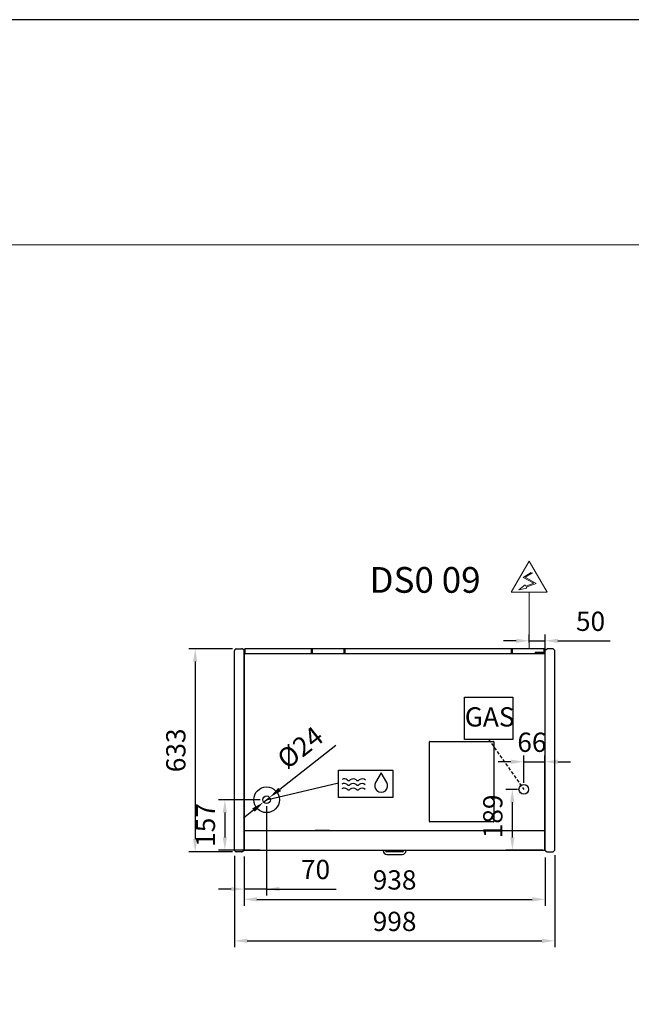
# Model space of a CAD drawing. Units: millimetres. Extents: x -12112 to 33824, y -6096 to 12359.
# Drawn here: x 25399 to 27305, y 5571 to 8637 of the extents above; entities that cross this region are included whole.
import ezdxf
from ezdxf.enums import TextEntityAlignment as Align

# ---------------------------------------------------------------- set-up
doc = ezdxf.new("R2010")
doc.units = ezdxf.units.MM
doc.linetypes.add('HIDDEN', pattern=[1.905, 1.27, -0.635])
for name, color, linetype in [('130100021_A', 7, 'Continuous'), ('342500001_A', 7, 'Continuous'), ('50549_C', 7, 'Continuous'), ('50550_C', 7, 'Continuous'), ('50943_B', 7, 'Continuous'), ('51066_B', 7, 'Continuous'), ('51178_C', 7, 'Continuous'), ('51228_B', 7, 'Continuous'), ('51310_B', 7, 'Continuous'), ('51369_A', 7, 'Continuous'), ('51462_B', 7, 'Continuous'), ('51477_C', 7, 'Continuous'), ('51641_A', 7, 'Continuous'), ('51756_A', 7, 'Continuous'), ('612300285_A', 7, 'Continuous'), ('92143_B', 7, 'Continuous'), ('ACOTA', 2, 'Continuous'), ('ACOTA DESAGÜES', 2, 'Continuous'), ('ADESAGÜES', 10, 'Continuous'), ('COSTADO_EXT_DER_', 7, 'Continuous'), ('COSTADO_EXT_IZQ_', 7, 'Continuous'), ('COSTADO_INT_IZQ_', 7, 'Continuous'), ('HEMBRA_497_90º-4', 7, 'Continuous'), ('HEMBRA_503_45º-9', 7, 'Continuous'), ('LIMITS', 1, 'Continuous'), ('PERFIL_DEFLECTOR', 7, 'Continuous')]:
    doc.layers.add(name, color=color, linetype=linetype)
doc.layers.add('DATOS', color=254, linetype='Continuous', lineweight=0)
doc.layers.add('FORMATO', color=180, linetype='Continuous', lineweight=0)
doc.styles.add('E1', font='isocp.shx')
doc.styles.add('SLDTEXTSTYLE3', font='TXT', dxfattribs={"width": 0.666667})
doc.dimstyles.new('SLDDIMSTYLE0', dxfattribs={"dimtxt": 2, "dimasz": 2, "dimexe": 0, "dimexo": 0.0625, "dimgap": 0.5, "dimtad": 1, "dimtih": 1, "dimtoh": 1, "dimlfac": 10, "dimzin": 12, "dimdsep": 46, "dimtxsty": 'SLDTEXTSTYLE3', "dimsah": 1, "dimcen": 0.09, "dimadec": 0, "dimazin": 0, "dimtfac": 1, "dimtofl": 0, "dimtmove": 0, "dimatfit": 3, "dimfxl": 0, "dimtolj": 1, "dimtzin": 12, "dimarcsym": 0})

# ---------------------------------------------------------------- blocks, each defined once
blk = doc.blocks.new('*D367')
at = {"layer": 'ACOTA', "color": 0, "lineweight": -2}
for p, q in [((26061.8, 6677.6), (25925.7, 6677.6)), ((25945.7, 6637.6), (25945.7, 6085.1)), ((26061.8, 6045.1), (25925.7, 6045.1))]:
    blk.add_line(p, q, dxfattribs=at)
at = {"layer": 'ACOTA', "color": 0}
for points in [[(25939.1, 6637.6), (25952.4, 6637.6), (25945.7, 6677.6)], [(25939.1, 6085.1), (25952.4, 6085.1), (25945.7, 6045.1)]]:
    blk.add_solid(points, dxfattribs=at)
at = {"layer": 'Defpoints', "color": 0}
for p in [(26081.8, 6677.6), (25945.7, 6045.1), (26081.8, 6045.1)]:
    blk.add_point(p, dxfattribs=at)
at = {"layer": 'ACOTA', "color": 7, "insert": (25885.3, 6361.4), "char_height": 60, "attachment_point": 5, "rotation": 90, "style": 'E1'}
blk.add_mtext('\\A1;633', dxfattribs=at)
blk = doc.blocks.new('*D368')
at = {"layer": 'ACOTA', "color": 0, "lineweight": -2}
for p, q in [((26098, 6028.1), (26098, 5877.4)), ((27036, 6028.1), (27036, 5877.4)), ((26138, 5897.4), (26996, 5897.4))]:
    blk.add_line(p, q, dxfattribs=at)
at = {"layer": 'ACOTA', "color": 0}
for points in [[(26138, 5904.1), (26138, 5890.7), (26098, 5897.4)], [(26996, 5904.1), (26996, 5890.7), (27036, 5897.4)]]:
    blk.add_solid(points, dxfattribs=at)
at = {"layer": 'Defpoints', "color": 0}
for p in [(26098, 6048.1), (27036, 6048.1), (27036, 5897.4)]:
    blk.add_point(p, dxfattribs=at)
at = {"layer": 'ACOTA', "color": 7, "insert": (26567, 5957.9), "char_height": 60, "attachment_point": 5, "style": 'E1'}
blk.add_mtext('\\A1;938', dxfattribs=at)
blk = doc.blocks.new('*D369')
at = {"layer": 'ACOTA', "color": 0, "lineweight": -2}
for p, q in [((26068, 6033), (26068, 5748.2)), ((27066, 6035.1), (27066, 5748.2)), ((26108, 5768.2), (27026, 5768.2))]:
    blk.add_line(p, q, dxfattribs=at)
at = {"layer": 'ACOTA', "color": 0}
for points in [[(26108, 5774.9), (26108, 5761.6), (26068, 5768.2)], [(27026, 5774.9), (27026, 5761.6), (27066, 5768.2)]]:
    blk.add_solid(points, dxfattribs=at)
at = {"layer": 'Defpoints', "color": 0}
for p in [(26068, 6053), (27066, 6055.1), (27066, 5768.2)]:
    blk.add_point(p, dxfattribs=at)
at = {"layer": 'ACOTA', "color": 7, "insert": (26567, 5828.7), "char_height": 60, "attachment_point": 5, "style": 'E1'}
blk.add_mtext('\\A1;998', dxfattribs=at)
blk = doc.blocks.new('*D388')
at = {"layer": 'ACOTA DESAGÜES', "color": 0, "lineweight": -2}
for p, q in [((26986, 6697.5), (26986, 6722.5)), ((27036, 6653.7), (27036, 6722.5)), ((26946, 6702.5), (26906, 6702.5)), ((26986, 6702.5), (27036, 6702.5)), ((27076, 6702.5), (27239.2, 6702.5))]:
    blk.add_line(p, q, dxfattribs=at)
at = {"layer": 'ACOTA DESAGÜES', "color": 0}
for points in [[(26946, 6695.8), (26946, 6709.1), (26986, 6702.5)], [(27076, 6709.1), (27076, 6695.8), (27036, 6702.5)]]:
    blk.add_solid(points, dxfattribs=at)
at = {"layer": 'Defpoints', "color": 0}
for p in [(27036, 6702.5), (26986, 6677.5), (27036, 6633.7)]:
    blk.add_point(p, dxfattribs=at)
at = {"layer": 'ACOTA DESAGÜES', "color": 7, "insert": (27177.6, 6763.3), "char_height": 60, "attachment_point": 5, "style": 'E1'}
blk.add_mtext('\\A1;50', dxfattribs=at)
blk = doc.blocks.new('*D389')
at = {"layer": 'ACOTA DESAGÜES', "color": 0, "lineweight": -2}
for p, q in [((26168.1, 6187.5), (26168.1, 5909.6)), ((26098, 6031.3), (26098, 5909.6)), ((26058, 5929.6), (26018, 5929.6)), ((26168.1, 5929.6), (26098, 5929.6)), ((26168.1, 5929.6), (26384.9, 5929.6)), ((26208.1, 5929.6), (26248.1, 5929.6))]:
    blk.add_line(p, q, dxfattribs=at)
at = {"layer": 'ACOTA DESAGÜES', "color": 0}
for points in [[(26058, 5922.9), (26058, 5936.2), (26098, 5929.6)], [(26208.1, 5936.2), (26208.1, 5922.9), (26168.1, 5929.6)]]:
    blk.add_solid(points, dxfattribs=at)
at = {"layer": 'Defpoints', "color": 0}
for p in [(26168.1, 6207.5), (26098, 6051.3), (26098, 5929.6)]:
    blk.add_point(p, dxfattribs=at)
at = {"layer": 'ACOTA DESAGÜES', "color": 7, "insert": (26320.6, 5990.4), "char_height": 60, "attachment_point": 5, "style": 'E1'}
blk.add_mtext('\\A1;70', dxfattribs=at)
blk = doc.blocks.new('*D390')
at = {"layer": 'ACOTA DESAGÜES', "color": 0, "lineweight": -2}
for p, q in [((26383.4, 6376.8), (26209, 6239.6)), ((26158.7, 6200), (26177.5, 6214.9)), ((26127.2, 6175.3), (26095.8, 6150.6))]:
    blk.add_line(p, q, dxfattribs=at)
at = {"layer": 'ACOTA DESAGÜES', "color": 0}
for points in [[(26204.9, 6244.8), (26213.1, 6234.4), (26177.5, 6214.9)], [(26131.3, 6170.1), (26123.1, 6180.5), (26158.7, 6200)]]:
    blk.add_solid(points, dxfattribs=at)
at = {"layer": 'Defpoints', "color": 0}
for p in [(26158.7, 6200), (26177.5, 6214.9)]:
    blk.add_point(p, dxfattribs=at)
at = {"layer": 'ACOTA DESAGÜES', "color": 7, "insert": (26272.8, 6370.2), "char_height": 60, "attachment_point": 5, "rotation": 38.18, "style": 'E1'}
blk.add_mtext('\\A1;%%c24', dxfattribs=at)
blk = doc.blocks.new('*D391')
at = {"layer": 'ACOTA DESAGÜES', "color": 0, "lineweight": -2}
for p, q in [((26148.1, 6207.5), (26018.1, 6207.5)), ((26038.1, 6167.5), (26038.1, 6090.5)), ((26148.1, 6050.5), (26018.1, 6050.5))]:
    blk.add_line(p, q, dxfattribs=at)
at = {"layer": 'ACOTA DESAGÜES', "color": 0}
for points in [[(26044.8, 6167.5), (26031.4, 6167.5), (26038.1, 6207.5)], [(26031.4, 6090.5), (26044.8, 6090.5), (26038.1, 6050.5)]]:
    blk.add_solid(points, dxfattribs=at)
at = {"layer": 'Defpoints', "color": 0}
for p in [(26168.1, 6207.5), (26038.1, 6050.5), (26168.1, 6050.5)]:
    blk.add_point(p, dxfattribs=at)
at = {"layer": 'ACOTA DESAGÜES', "color": 7, "insert": (25977.5, 6129), "char_height": 60, "attachment_point": 5, "rotation": 90, "style": 'E1'}
blk.add_mtext('\\A1;157', dxfattribs=at)
blk = doc.blocks.new('*D397')
at = {"layer": 'ACOTA DESAGÜES', "color": 0, "lineweight": -2}
for p, q in [((26949.6, 6239.9), (26913.9, 6239.9)), ((26933.9, 6090.5), (26933.9, 6199.9)), ((27029.2, 6050.5), (26913.9, 6050.5))]:
    blk.add_line(p, q, dxfattribs=at)
at = {"layer": 'ACOTA DESAGÜES', "color": 0}
for points in [[(26940.6, 6199.9), (26927.2, 6199.9), (26933.9, 6239.9)], [(26927.2, 6090.5), (26940.6, 6090.5), (26933.9, 6050.5)]]:
    blk.add_solid(points, dxfattribs=at)
at = {"layer": 'Defpoints', "color": 0}
for p in [(26933.9, 6239.9), (26969.6, 6239.9), (27049.2, 6050.5)]:
    blk.add_point(p, dxfattribs=at)
at = {"layer": 'ACOTA DESAGÜES', "color": 7, "insert": (26873, 6155.7), "char_height": 60, "attachment_point": 5, "rotation": 90, "style": 'E1'}
blk.add_mtext('\\A1;189', dxfattribs=at)
blk = doc.blocks.new('*D398')
at = {"layer": 'ACOTA DESAGÜES', "color": 0, "lineweight": -2}
for p, q in [((26929.6, 6325.8), (26889.6, 6325.8)), ((26969.6, 6259.9), (26969.6, 6345.8)), ((26969.6, 6325.8), (27035.2, 6325.8)), ((27035.2, 6071.3), (27035.2, 6345.8)), ((27075.2, 6325.8), (27115.2, 6325.8))]:
    blk.add_line(p, q, dxfattribs=at)
at = {"layer": 'ACOTA DESAGÜES', "color": 0}
for points in [[(26929.6, 6319.1), (26929.6, 6332.5), (26969.6, 6325.8)], [(27075.2, 6332.5), (27075.2, 6319.1), (27035.2, 6325.8)]]:
    blk.add_solid(points, dxfattribs=at)
at = {"layer": 'Defpoints', "color": 0}
for p in [(27035.2, 6325.8), (26969.6, 6239.9), (27035.2, 6051.3)]:
    blk.add_point(p, dxfattribs=at)
at = {"layer": 'ACOTA DESAGÜES', "color": 7, "insert": (26994.9, 6386.6), "char_height": 60, "attachment_point": 5, "style": 'E1'}
blk.add_mtext('\\A1;66', dxfattribs=at)

msp = doc.modelspace()

# ---------------------------------------------------------------- linework, layer by layer
at = {"layer": '130100021_A', "color": 7, "linetype": 'Continuous'}
for p, q in [((26098.021, 6157.106), (26098.02, 6157.106)), ((26098.021, 6137.106), (26098.02, 6137.106))]:
    msp.add_line(p, q, dxfattribs=at)
at = {"layer": '342500001_A', "color": 7, "linetype": 'Continuous'}
msp.add_arc((26411.021, 6644.973), 19, 88.799742, 90.898676, dxfattribs=at)
at = {"layer": '50549_C', "color": 7, "linetype": 'Continuous'}
for p, q in [((26410.124, 6677.474), (26310.124, 6677.474)), ((26310.124, 6676.873), (26310.124, 6677.474)), ((26310.124, 6676.873), (26310.124, 6662.874)), ((26310.124, 6662.874), (26310.124, 6662.873)), ((26310.124, 6662.356), (26310.124, 6662.873)), ((26310.124, 6662.873), (26410.124, 6662.873)), ((26410.124, 6677.474), (26410.124, 6676.873)), ((26410.124, 6662.874), (26410.124, 6676.873)), ((26410.124, 6662.873), (26410.124, 6662.874)), ((26410.124, 6662.356), (26410.124, 6662.873)), ((26410.125, 6676.873), (26410.125, 6662.874)), ((26410.725, 6676.873), (26410.725, 6662.874)), ((26932.919, 6662.874), (26932.919, 6676.873)), ((26933.519, 6662.874), (26933.519, 6676.873)), ((27033.52, 6677.474), (26933.52, 6677.474)), ((26933.52, 6676.873), (26933.52, 6677.474)), ((26933.52, 6676.873), (26933.52, 6662.874)), ((26933.52, 6662.874), (26933.52, 6662.873)), ((26933.52, 6662.356), (26933.52, 6662.873)), ((26933.52, 6662.873), (27005.021, 6662.873)), ((27033.52, 6677.474), (27033.52, 6676.873)), ((27033.52, 6665.37), (27033.52, 6676.873)), ((27033.521, 6676.873), (27033.521, 6665.367)), ((27034.121, 6676.873), (27034.121, 6662.874))]:
    msp.add_line(p, q, dxfattribs=at)
for centre, radius, start, end in [((26410.124, 6676.873), 0.601, 0, 90), ((26410.124, 6676.873), 0.001, 0, 90), ((26410.124, 6662.874), 0.001, 270, 0), ((26410.124, 6662.874), 0.601, 300.487799, 0), ((26933.52, 6676.873), 0.601, 90, 180), ((26933.52, 6662.874), 0.601, 180, 239.512201), ((26933.52, 6676.873), 0.001, 90, 180), ((26933.52, 6662.874), 0.001, 180, 270), ((27033.52, 6676.873), 0.601, 0, 90), ((27033.52, 6676.873), 0.001, 0, 90), ((27033.52, 6662.874), 0.601, 324.976974, 0)]:
    msp.add_arc(centre, radius, start, end, dxfattribs=at)
at = {"layer": '50550_C', "color": 7, "linetype": 'Continuous'}
for p, q in [((26099.921, 6662.874), (26099.921, 6676.873)), ((26100.521, 6662.874), (26100.521, 6676.873)), ((26308.222, 6677.474), (26100.522, 6677.474)), ((26100.522, 6676.873), (26100.522, 6677.474)), ((26100.522, 6676.873), (26100.522, 6662.874)), ((26100.522, 6662.874), (26100.522, 6662.873)), ((26100.522, 6662.356), (26100.522, 6662.873)), ((26100.522, 6662.873), (26308.222, 6662.873)), ((26308.222, 6677.474), (26308.222, 6676.873)), ((26308.222, 6662.874), (26308.222, 6676.873)), ((26308.222, 6662.873), (26308.222, 6662.874)), ((26308.222, 6662.356), (26308.222, 6662.873)), ((26411.419, 6662.874), (26411.419, 6676.873)), ((26412.019, 6662.874), (26412.019, 6676.873)), ((26931.72, 6677.474), (26412.02, 6677.474)), ((26412.02, 6676.873), (26412.02, 6677.474)), ((26412.02, 6676.873), (26412.02, 6662.874)), ((26412.02, 6662.874), (26412.02, 6662.873)), ((26412.02, 6662.356), (26412.02, 6662.873)), ((26412.02, 6662.873), (26931.72, 6662.873)), ((26931.72, 6677.474), (26931.72, 6676.873)), ((26931.72, 6662.874), (26931.72, 6676.873)), ((26931.72, 6662.873), (26931.72, 6662.874)), ((26931.72, 6662.356), (26931.72, 6662.873)), ((26931.721, 6676.873), (26931.721, 6662.874)), ((26932.321, 6676.873), (26932.321, 6662.874))]:
    msp.add_line(p, q, dxfattribs=at)
for centre, radius, start, end in [((26100.522, 6676.873), 0.601, 90, 180), ((26100.522, 6662.874), 0.601, 180, 239.512201), ((26100.522, 6676.873), 0.001, 90, 180), ((26100.522, 6662.874), 0.001, 180, 270), ((26412.02, 6676.873), 0.601, 90, 180), ((26412.02, 6662.874), 0.601, 180, 239.512201), ((26412.02, 6676.873), 0.001, 90, 180), ((26412.02, 6662.874), 0.001, 180, 270), ((26931.72, 6676.873), 0.601, 0, 90), ((26931.72, 6676.873), 0.001, 0, 90), ((26931.72, 6662.874), 0.001, 270, 0), ((26931.72, 6662.874), 0.601, 300.487799, 0)]:
    msp.add_arc(centre, radius, start, end, dxfattribs=at)
at = {"layer": '50943_B', "color": 7, "linetype": 'Continuous'}
for q in [(27034.42, 6661.755), (27034.421, 6661.755)]:
    msp.add_line((27034.421, 6661.755), q, dxfattribs=at)
msp.add_arc((27034.42, 6661.755), 0.601, 0, 45, dxfattribs=at)
at = {"layer": '51066_B', "color": 7, "linetype": 'Continuous'}
msp.add_line((26098.02, 6067.41), (26098.021, 6067.391), dxfattribs=at)
at = {"layer": '51178_C', "color": 7, "linetype": 'Continuous'}
for p, q in [((26319.055, 6112.806), (26321.065, 6112.806)), ((26319.055, 6112.051), (26319.055, 6112.806)), ((26321.055, 6112.051), (26321.055, 6112.806)), ((26321.065, 6112.806), (26362.045, 6112.806)), ((26362.045, 6112.806), (26364.055, 6112.806)), ((26362.055, 6112.806), (26362.055, 6112.051)), ((26364.055, 6112.806), (26364.055, 6112.051))]:
    msp.add_line(p, q, dxfattribs=at)
at = {"layer": '51228_B', "color": 7, "linetype": 'Continuous'}
for p, q in [((27034.42, 6662.356), (26099.62, 6662.356)), ((27034.42, 6661.755), (27034.42, 6662.356)), ((27034.42, 6661.755), (27034.845, 6661.755)), ((27034.421, 6661.756), (27034.845, 6662.18)), ((27034.845, 6661.755), (27035.021, 6661.755)), ((27035.021, 6661.755), (27035.021, 6661.754))]:
    msp.add_line(p, q, dxfattribs=at)
for centre, radius, start, end in [((27034.42, 6661.755), 0.601, 45, 90), ((27034.42, 6661.755), 0.001, 45, 90), ((27034.42, 6661.755), 0.00101, 0.235972, 44.764028), ((27034.42, 6661.755), 0.601, 0, 45), ((27034.863, 6651.877), 9.878, 89.080445, 90.101521)]:
    msp.add_arc(centre, radius, start, end, dxfattribs=at)
at = {"layer": '51310_B', "color": 7, "linetype": 'Continuous'}
for p, q in [((26098.021, 6162.356), (26098.021, 6161.555)), ((26098.021, 6161.555), (26098.021, 6123.157)), ((26098.021, 6123.157), (26098.021, 6122.356))]:
    msp.add_line(p, q, dxfattribs=at)
at = {"layer": '51369_A', "color": 7, "linetype": 'Continuous'}
for p, q in [((26676.019, 6139.757), (26676.019, 6388.157)), ((26676.82, 6388.959), (26676.82, 6388.958)), ((26676.82, 6388.958), (26875.22, 6388.958)), ((26875.22, 6388.958), (26875.22, 6388.959)), ((26876.021, 6388.157), (26876.021, 6139.757)), ((26676.019, 6376.158), (26676.018, 6376.158)), ((26876.022, 6376.158), (26876.021, 6376.158)), ((26676.018, 6151.757), (26676.019, 6151.757)), ((26875.22, 6138.956), (26676.82, 6138.956)), ((26676.82, 6138.956), (26676.82, 6138.955)), ((26875.22, 6138.955), (26875.22, 6138.956)), ((26876.021, 6151.757), (26876.022, 6151.757))]:
    msp.add_line(p, q, dxfattribs=at)
for centre, start, end in [((26676.82, 6388.157), 135, 180), ((26676.82, 6388.157), 90, 135), ((26875.22, 6388.157), 45, 90), ((26875.22, 6388.157), 0, 45), ((26676.82, 6139.757), 180, 225), ((26676.82, 6139.757), 225, 270), ((26875.22, 6139.757), 270, 315), ((26875.22, 6139.757), 315, 0)]:
    msp.add_arc(centre, 0.801, start, end, dxfattribs=at)
at = {"layer": '51462_B', "color": 7, "linetype": 'Continuous'}
for p, q in [((26098.021, 6121.155), (26098.021, 6122.356)), ((26098.021, 6065.057), (26098.021, 6121.155)), ((26098.021, 6063.856), (26098.021, 6065.057)), ((26098.021, 6063.856), (26098.82, 6063.856)), ((27035.22, 6063.856), (27036.021, 6063.856))]:
    msp.add_line(p, q, dxfattribs=at)
at = {"layer": '51477_C', "color": 7, "linetype": 'Continuous'}
for p, q in [((26098.02, 6068.252), (26098.021, 6068.252)), ((26098.02, 6067.451), (26098.021, 6067.451))]:
    msp.add_line(p, q, dxfattribs=at)
at = {"layer": '51641_A', "color": 7, "linetype": 'Continuous'}
for p, q in [((26931.721, 6665.673), (26931.72, 6665.673)), ((26931.721, 6664.473), (26931.72, 6664.473)), ((26932.919, 6665.673), (26932.321, 6665.673)), ((26932.919, 6664.473), (26932.321, 6664.473)), ((26933.52, 6665.673), (26933.519, 6665.673)), ((26933.52, 6664.473), (26933.519, 6664.473))]:
    msp.add_line(p, q, dxfattribs=at)
at = {"layer": '51756_A', "color": 7, "linetype": 'Continuous'}
for p, q in [((26099.921, 6662.874), (26099.921, 6676.873)), ((26100.521, 6662.874), (26100.521, 6676.873)), ((26410.122, 6677.474), (26100.522, 6677.474)), ((26100.522, 6676.873), (26100.522, 6677.474)), ((26100.522, 6676.873), (26100.522, 6662.874)), ((26100.522, 6662.874), (26100.522, 6662.873)), ((26100.522, 6662.356), (26100.522, 6662.873)), ((26100.522, 6662.873), (26410.122, 6662.873)), ((26410.122, 6677.474), (26410.122, 6676.873)), ((26410.122, 6662.874), (26410.122, 6676.873)), ((26410.122, 6662.873), (26410.122, 6662.874)), ((26410.122, 6662.356), (26410.122, 6662.873)), ((26410.723, 6676.873), (26410.723, 6662.874))]:
    msp.add_line(p, q, dxfattribs=at)
for centre, radius, start, end in [((26100.522, 6676.873), 0.601, 90, 180), ((26100.522, 6662.874), 0.601, 180, 239.512201), ((26100.522, 6676.873), 0.001, 90, 180), ((26100.522, 6662.874), 0.001, 180, 270), ((26410.122, 6676.873), 0.601, 0, 90), ((26410.122, 6662.874), 0.601, 300.487799, 0)]:
    msp.add_arc(centre, radius, start, end, dxfattribs=at)
at = {"layer": '612300285_A', "color": 7, "linetype": 'Continuous'}
for p, q in [((26531.17, 6050.451), (26531.17, 6049.187)), ((26538.92, 6049.187), (26538.92, 6050.451)), ((26590.995, 6045.062), (26543.045, 6045.062)), ((26595.12, 6050.451), (26595.12, 6049.187)), ((26602.87, 6049.187), (26602.87, 6050.451)), ((26543.045, 6037.312), (26590.995, 6037.312))]:
    msp.add_line(p, q, dxfattribs=at)
for centre, radius, start, end in [((26543.045, 6049.187), 11.875, 180, 270), ((26543.045, 6049.187), 4.125, 180, 270), ((26590.995, 6049.187), 4.125, 270, 0), ((26590.995, 6049.187), 11.875, 270, 0)]:
    msp.add_arc(centre, radius, start, end, dxfattribs=at)
at = {"layer": '92143_B', "color": 7, "linetype": 'Continuous'}
for p, q in [((26098.82, 6112.051), (26098.82, 6112.052)), ((26098.82, 6111.25), (26098.82, 6112.051)), ((26098.82, 6112.051), (27035.22, 6112.051)), ((26098.82, 6051.252), (26098.82, 6111.25)), ((26167.52, 6112.051), (26167.52, 6112.052)), ((26239.52, 6112.052), (26239.52, 6112.051)), ((26305.78, 6112.052), (26305.78, 6112.051)), ((26377.78, 6112.051), (26377.78, 6112.052)), ((26756.26, 6112.051), (26756.26, 6112.052)), ((26828.26, 6112.052), (26828.26, 6112.051)), ((26894.52, 6112.052), (26894.52, 6112.051)), ((26966.52, 6112.051), (26966.52, 6112.052)), ((27035.22, 6112.051), (27035.22, 6112.052)), ((27035.22, 6111.25), (27035.22, 6112.051)), ((27035.22, 6051.252), (27035.22, 6111.25)), ((26098.019, 6051.252), (26098.019, 6063.251)), ((26098.019, 6063.251), (26098.819, 6063.251)), ((26098.819, 6051.252), (26098.819, 6063.251)), ((26098.82, 6050.451), (26098.82, 6051.252)), ((26098.82, 6050.451), (27035.22, 6050.451)), ((27035.22, 6050.451), (27035.22, 6051.252)), ((27035.221, 6063.251), (27035.221, 6051.252)), ((27036.021, 6063.251), (27035.221, 6063.251))]:
    msp.add_line(p, q, dxfattribs=at)
for centre, radius, start, end in [((26098.82, 6051.252), 0.801, 180, 270), ((26098.82, 6051.252), 0.001, 180, 270), ((27035.22, 6051.252), 0.801, 270, 0), ((27035.22, 6051.252), 0.001, 270, 0)]:
    msp.add_arc(centre, radius, start, end, dxfattribs=at)
at = {"layer": 'ADESAGÜES', "linetype": 'Continuous', "lineweight": 15}
for p, q in [((26929.99, 6853.965), (26986.021, 6950.831)), ((27042.053, 6853.965), (26986.021, 6950.831)), ((26992.434, 6915.625), (26967.496, 6900.048)), ((26967.496, 6900.048), (27000.354, 6882.113)), ((26996.568, 6914.67), (26973.438, 6900.222)), ((26973.438, 6900.222), (27008.202, 6881.247)), ((27000.354, 6882.113), (26975.541, 6872.603)), ((27008.202, 6881.247), (26976.955, 6869.947)), ((26929.99, 6853.965), (27042.053, 6853.965)), ((26986.021, 6677.474), (26986.021, 6853.965))]:
    msp.add_line(p, q, dxfattribs=at)
at = {"layer": 'ADESAGÜES', "color": 1}
for p, q in [((26784.405, 6526.511), (26935.731, 6526.511)), ((26784.405, 6395.344), (26784.405, 6526.511)), ((26935.731, 6526.511), (26935.731, 6395.344)), ((26935.731, 6395.344), (26784.405, 6395.344)), ((26168.1, 6207.451), (26391.881, 6259.812))]:
    msp.add_line(p, q, dxfattribs=at)
at = {"layer": 'ADESAGÜES', "color": 1, "linetype": 'HIDDEN', "lineweight": 25, "ltscale": 8}
msp.add_line((26860.068, 6395.344), (26969.639, 6239.945), dxfattribs=at)
at = {"layer": 'ADESAGÜES', "linetype": 'Continuous', "lineweight": 15}
msp.add_lwpolyline([(26976.955, 6869.947), (26979.053, 6866.008), (26954.495, 6861.593), (26973.355, 6876.708), (26975.541, 6872.603)], dxfattribs=at)
at = {"layer": 'ADESAGÜES', "color": 1, "linetype": 'Continuous'}
msp.add_lwpolyline([(26391.881, 6300.059), (26562.015, 6300.059), (26562.015, 6214.606), (26391.881, 6214.606)], close=True, dxfattribs=at)
msp.add_lwpolyline([(26542.844, 6261.494), (26525.617, 6291.887), (26507.909, 6261.771)], dxfattribs=at)
at = {"layer": 'ADESAGÜES'}
for centre, radius in [((26969.639, 6239.945), 15), ((26168.1, 6207.451), 40), ((26168.1, 6207.451), 12)]:
    msp.add_circle(centre, radius, dxfattribs=at)
at = {"layer": 'ADESAGÜES', "color": 1, "linetype": 'Continuous'}
for centre, radius, start, end in [((26409.821, 6244.089), 14, 48.189685, 119.625177), ((26410.245, 6258.702), 14, 48.189685, 119.625177), ((26424.245, 6274.354), 7, 228.189685, 311.810315), ((26437.821, 6244.089), 14, 48.189685, 131.810315), ((26438.245, 6258.702), 14, 48.189685, 131.810315), ((26452.245, 6274.354), 7, 228.189685, 311.810315), ((26465.821, 6244.089), 14, 44.753587, 131.810315), ((26466.245, 6258.702), 14, 44.753587, 131.810315), ((26525.296, 6251.398), 20.245, 149.180112, 29.910859), ((26409.821, 6229.699), 14, 48.189685, 119.625177), ((26423.821, 6259.741), 7, 228.189685, 311.810315), ((26423.821, 6245.351), 7, 228.189685, 311.810315), ((26437.821, 6229.699), 14, 48.189685, 131.810315), ((26451.821, 6259.741), 7, 228.189685, 311.810315), ((26451.821, 6245.351), 7, 228.189685, 311.810315), ((26465.821, 6229.699), 14, 44.753587, 131.810315)]:
    msp.add_arc(centre, radius, start, end, dxfattribs=at)
at = {"layer": 'COSTADO_EXT_DER_', "color": 7, "linetype": 'Continuous'}
for p, q in [((27036.021, 6667.606), (27036.021, 6674.606)), ((27036.021, 6674.606), (27036.785, 6674.606)), ((27036.021, 6055.106), (27036.021, 6667.606)), ((27037.233, 6674.712), (27041.966, 6677.078)), ((27060.193, 6677.606), (27044.202, 6677.606)), ((27065.436, 6673.192), (27061.607, 6677.02)), ((27066.021, 6667.606), (27066.021, 6671.778)), ((27066.021, 6055.106), (27066.021, 6667.606)), ((27036.021, 6048.106), (27036.021, 6055.106)), ((27036.021, 6048.106), (27036.785, 6048.106)), ((27037.233, 6048), (27041.966, 6045.634)), ((27044.202, 6045.106), (27060.193, 6045.106)), ((27061.607, 6045.692), (27065.436, 6049.52)), ((27066.021, 6050.934), (27066.021, 6055.106))]:
    msp.add_line(p, q, dxfattribs=at)
for centre, radius, start, end in [((27036.785, 6675.606), 1, 270, 296.565051), ((27044.202, 6672.606), 5, 90, 116.565051), ((27060.193, 6675.606), 2, 45, 90), ((27064.021, 6671.778), 2, 0, 45), ((27036.785, 6047.106), 1, 63.434949, 90), ((27044.202, 6050.106), 5, 243.434949, 270), ((27060.193, 6047.106), 2, 270, 315), ((27064.021, 6050.934), 2, 315, 0)]:
    msp.add_arc(centre, radius, start, end, dxfattribs=at)
at = {"layer": 'COSTADO_EXT_IZQ_', "color": 7, "linetype": 'Continuous'}
for p, q in [((26068.018, 6667.606), (26068.018, 6671.778)), ((26068.018, 6055.106), (26068.018, 6667.606)), ((26068.604, 6673.192), (26072.432, 6677.02)), ((26073.846, 6677.606), (26089.837, 6677.606)), ((26096.807, 6674.712), (26092.073, 6677.078)), ((26098.018, 6674.606), (26097.254, 6674.606)), ((26098.018, 6667.606), (26098.018, 6674.606)), ((26098.018, 6055.106), (26098.018, 6667.606)), ((26068.018, 6050.934), (26068.018, 6055.106)), ((26072.432, 6045.692), (26068.604, 6049.52)), ((26089.837, 6045.106), (26073.846, 6045.106)), ((26096.807, 6048), (26092.073, 6045.634)), ((26098.018, 6048.106), (26097.254, 6048.106)), ((26098.018, 6048.106), (26098.018, 6055.106))]:
    msp.add_line(p, q, dxfattribs=at)
for centre, radius, start, end in [((26070.018, 6671.778), 2, 135, 180), ((26073.846, 6675.606), 2, 90, 135), ((26089.837, 6672.606), 5, 63.434949, 90), ((26097.254, 6675.606), 1, 243.434949, 270), ((26070.018, 6050.934), 2, 180, 225), ((26073.846, 6047.106), 2, 225, 270), ((26089.837, 6050.106), 5, 270, 296.565051), ((26097.254, 6047.106), 1, 90, 116.565051)]:
    msp.add_arc(centre, radius, start, end, dxfattribs=at)
at = {"layer": 'COSTADO_INT_IZQ_', "color": 7, "linetype": 'Continuous'}
for p, q in [((26098.02, 6671.106), (26098.02, 6667.606)), ((26098.02, 6667.606), (26098.02, 6063.251))]:
    msp.add_line(p, q, dxfattribs=at)
for centre, radius, start, end in [((26094.52, 6671.106), 3.5, 0, 2.234983), ((26100.02, 6122.106), 2, 178.188073, 180)]:
    msp.add_arc(centre, radius, start, end, dxfattribs=at)
at = {"layer": 'FORMATO'}
msp.add_lwpolyline([(23580.556, 7935.112), (23580.556, 1445.559), (33648.134, 1445.559), (33648.134, 7935.112)], close=True, dxfattribs=at)
at = {"layer": 'HEMBRA_497_90º-4', "color": 7, "linetype": 'Continuous'}
msp.add_line((26098.219, 6164.157), (26098.019, 6163.957), dxfattribs=at)
at = {"layer": 'HEMBRA_503_45º-9', "color": 7, "linetype": 'Continuous'}
for p, q in [((27005.021, 6666.857), (27005.021, 6662.356)), ((27005.121, 6666.957), (27032.76, 6666.957)), ((27035.021, 6666.757), (27035.021, 6661.755)), ((27035.221, 6666.957), (27035.821, 6666.957))]:
    msp.add_line(p, q, dxfattribs=at)
for centre, radius, start, end in [((27005.121, 6666.857), 0.1, 90, 180), ((27032.76, 6666.757), 0.2, 25.612372, 90), ((27023.021, 6662.088), 11, 1.394139, 25.612372), ((27035.221, 6666.757), 0.2, 90, 180), ((27035.821, 6666.757), 0.2, 0, 90)]:
    msp.add_arc(centre, radius, start, end, dxfattribs=at)
at = {"layer": 'LIMITS'}
msp.add_lwpolyline([(23405.163, 8636.686), (23405.163, 1270.165), (33823.527, 1270.165), (33823.527, 8636.686)], close=True, dxfattribs=at)
at = {"layer": 'PERFIL_DEFLECTOR', "color": 7, "linetype": 'Continuous'}
for p, q in [((26098.021, 6163.959), (26098.021, 6162.556)), ((26098.021, 6162.556), (26098.021, 6162.356))]:
    msp.add_line(p, q, dxfattribs=at)

# ---------------------------------------------------------------- texts
at = {"layer": 'ADESAGÜES', "color": 1, "style": 'E1'}
msp.add_text('GAS', height=60, dxfattribs=at).set_placement((26863.194, 6465.598), align=Align.MIDDLE_CENTER)
at = {"layer": 'DATOS', "color": 30, "style": 'E1'}
msp.add_text('DS0 09', height=80, dxfattribs=at).set_placement((26661.876, 6892.126), align=Align.MIDDLE_CENTER)

# ---------------------------------------------------------------- dimensions: what is measured, and where the dimension line sits
at = {"layer": 'ACOTA', "color": 2}
dim = msp.add_linear_dim(base=(25945.748416311, 6045.105949974), p1=(26081.841814136, 6677.605949974), p2=(26081.841814136, 6045.105949974), angle=90, dimstyle='SLDDIMSTYLE0', override={"dimscale": 20, "dimtxt": 3, "dimexe": 1, "dimexo": 1, "dimgap": 1.524, "dimtih": 0, "dimtoh": 0, "dimdec": 0, "dimlfac": 1, "dimtxsty": 'E1', "dimclrt": 7, "dimtofl": 1}, dxfattribs=at)
dim.commit()
dim.dimension.update_dxf_attribs({"geometry": '*D367', "text_midpoint": (25885.268416311, 6361.355949974)})
for base, p1, p2, picture, middle in [((27066.021, 5768.228), (26068.018, 6053.02), (27066.021, 6055.106), '*D369', (26567.02, 5828.708)), ((27036.021, 5897.41), (26098.018, 6048.106), (27036.021, 6048.106), '*D368', (26567.02, 5957.89))]:
    dim = msp.add_linear_dim(base=base, p1=p1, p2=p2, dimstyle='SLDDIMSTYLE0', override={"dimscale": 20, "dimtxt": 3, "dimexe": 1, "dimexo": 1, "dimgap": 1.524, "dimtih": 0, "dimtoh": 0, "dimdec": 0, "dimlfac": 1, "dimtxsty": 'E1', "dimclrt": 7, "dimtofl": 1}, dxfattribs=at)
    dim.commit()
    dim.dimension.update_dxf_attribs({"geometry": picture, "text_midpoint": middle})
at = {"layer": 'ACOTA DESAGÜES', "color": 2}
dim = msp.add_linear_dim(base=(27036.021, 6702.474), p1=(26986.021, 6677.474), p2=(27036.021, 6633.669), dimstyle='SLDDIMSTYLE0', override={"dimscale": 20, "dimtxt": 3, "dimexe": 1, "dimexo": 1, "dimgap": 1.524, "dimtih": 0, "dimtoh": 0, "dimdec": 0, "dimlfac": 1, "dimtxsty": 'E1', "dimsah": 1, "dimclrt": 7, "dimtofl": 1, "dimtolj": 1}, dxfattribs=at)
dim.commit()
dim.dimension.update_dxf_attribs({"geometry": '*D388', "text_midpoint": (27177.611, 6763.284)})
dim = msp.add_diameter_dim_2p(p1=(26158.667, 6200.034), p2=(26177.533, 6214.869), dimstyle='SLDDIMSTYLE0', override={"dimscale": 20, "dimtxt": 3, "dimexe": 1, "dimexo": 1, "dimgap": 1.524, "dimtih": 0, "dimtoh": 0, "dimdec": 0, "dimlfac": 1, "dimtxsty": 'E1', "dimclrt": 7, "dimtofl": 1}, dxfattribs=at)
dim.commit()
dim.dimension.update_dxf_attribs({"geometry": '*D390', "text_midpoint": (26272.848, 6370.233)})
for base, p1, p2, picture, middle in [((27035.22, 6325.795), (26969.639, 6239.945), (27035.22, 6051.252), '*D398', (26994.864, 6325.795)), ((26098.019, 5929.583), (26168.1, 6207.451), (26098.019, 6051.252), '*D389', (26320.607, 5929.583))]:
    dim = msp.add_linear_dim(base=base, p1=p1, p2=p2, dimstyle='SLDDIMSTYLE0', override={"dimscale": 20, "dimtxt": 3, "dimexe": 1, "dimexo": 1, "dimgap": 1.524, "dimtih": 0, "dimtoh": 0, "dimdec": 0, "dimlfac": 1, "dimtxsty": 'E1', "dimclrt": 7, "dimtofl": 1}, dxfattribs=at)
    dim.commit()
    dim.dimension.update_dxf_attribs({"geometry": picture, "text_midpoint": middle, "dimtype": 160})
dim = msp.add_linear_dim(base=(26933.891, 6239.945), p1=(27049.22, 6050.451), p2=(26969.639, 6239.945), angle=90, dimstyle='SLDDIMSTYLE0', override={"dimscale": 20, "dimtxt": 3, "dimexe": 1, "dimexo": 1, "dimgap": 1.524, "dimtih": 0, "dimtoh": 0, "dimdec": 0, "dimlfac": 1, "dimtxsty": 'E1', "dimclrt": 7, "dimtofl": 1}, dxfattribs=at)
dim.commit()
dim.dimension.update_dxf_attribs({"geometry": '*D397', "text_midpoint": (26933.891, 6155.728), "dimtype": 160})
dim = msp.add_linear_dim(base=(26038.1, 6050.451), p1=(26168.1, 6207.451), p2=(26168.1, 6050.451), angle=270, dimstyle='SLDDIMSTYLE0', override={"dimscale": 20, "dimtxt": 3, "dimexe": 1, "dimexo": 1, "dimgap": 1.524, "dimtih": 0, "dimtoh": 0, "dimdec": 0, "dimlfac": 1, "dimtxsty": 'E1', "dimsah": 1, "dimclrt": 7, "dimtofl": 1, "dimtolj": 1}, dxfattribs=at)
dim.commit()
dim.dimension.update_dxf_attribs({"geometry": '*D391', "text_midpoint": (25977.53, 6128.951)})

doc.saveas('drawing.dxf')
